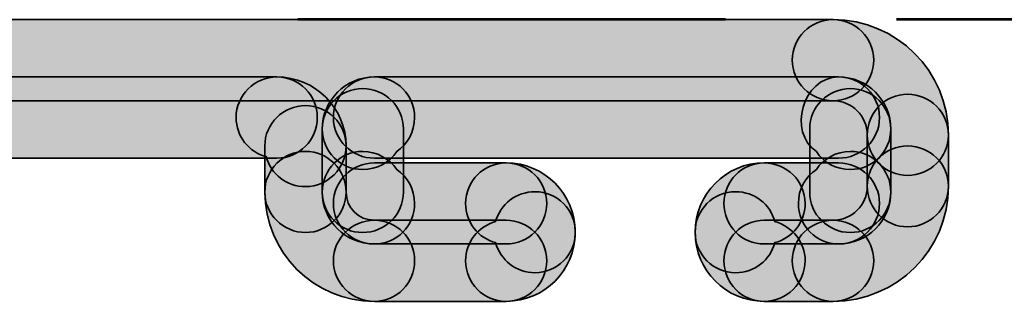
# Model space of a CAD drawing. Units: inches. Extents: x 10 to 2289, y 10 to 832.
# Drawn here: x 2093 to 2105, y 479 to 482 of the extents above; entities that cross this region are included whole.
import ezdxf

# ---------------------------------------------------------------- set-up
doc = ezdxf.new("R2010")
doc.units = ezdxf.units.IN
doc.header["$MEASUREMENT"] = 0
doc.linetypes.add('AI-Linetype-10', pattern=[24, 5, -2, 5, -5, 2, -5])
doc.layers.add('Layer 1', color=7, linetype='Continuous')

# ---------------------------------------------------------------- blocks, each defined once
blk = doc.blocks.new('block 464')
at = {"layer": 'Layer 1', "true_color": 0xec1c24}
h = blk.add_hatch(color=240, dxfattribs=at)
h.dxf.hatch_style = 2
edge = h.paths.add_edge_path()
edge.add_spline(control_points=[(2102.978, 481.38), (2102.978, 481.117), (2102.766, 480.905), (2102.503, 480.905), (2102.503, 480.905), (2068.621, 480.905), (2068.621, 480.905), (2068.36, 480.905), (2068.144, 481.117), (2068.144, 481.38), (2068.144, 481.641), (2068.36, 481.854), (2068.621, 481.854), (2068.621, 481.854), (2102.503, 481.854), (2102.503, 481.854), (2102.766, 481.854), (2102.978, 481.641), (2102.978, 481.38)], knot_values=[0, 0, 0, 0, 1, 1, 1, 2, 2, 2, 3, 3, 3, 4, 4, 4, 5, 5, 5, 6, 6, 6, 6], degree=3, periodic=1)
at = {"layer": 'Layer 1', "color": 240, "lineweight": 35, "true_color": 0xec1c24}
blk.add_open_spline([(2102.978, 481.38), (2102.978, 481.117), (2102.766, 480.905), (2102.503, 480.905), (2102.503, 480.905), (2068.621, 480.905), (2068.621, 480.905), (2068.36, 480.905), (2068.144, 481.117), (2068.144, 481.38), (2068.144, 481.641), (2068.36, 481.854), (2068.621, 481.854), (2068.621, 481.854), (2102.503, 481.854), (2102.503, 481.854), (2102.766, 481.854), (2102.978, 481.641), (2102.978, 481.38)], degree=3, knots=[0, 0, 0, 0, 1, 1, 1, 2, 2, 2, 3, 3, 3, 4, 4, 4, 5, 5, 5, 6, 6, 6, 6], dxfattribs=at)
blk = doc.blocks.new('block 514')
at = {"layer": 'Layer 1', "true_color": 0xec1c24}
h = blk.add_hatch(color=240, dxfattribs=at)
h.dxf.hatch_style = 2
edge = h.paths.add_edge_path()
edge.add_spline(control_points=[(2097.607, 480.708), (2097.607, 480.541), (2097.525, 480.396), (2097.399, 480.311), (2097.313, 480.18), (2097.166, 480.099), (2097, 480.099), (2096.736, 480.099), (2096.527, 480.311), (2096.527, 480.573), (2096.527, 480.907), (2096.799, 481.183), (2097.137, 481.183), (2097.399, 481.183), (2097.607, 480.971), (2097.607, 480.708)], knot_values=[0, 0, 0, 0, 1, 1, 1, 2, 2, 2, 3, 3, 3, 4, 4, 4, 5, 5, 5, 5], degree=3, periodic=1)
at = {"layer": 'Layer 1', "color": 240, "lineweight": 35, "true_color": 0xec1c24}
blk.add_open_spline([(2097.607, 480.708), (2097.607, 480.541), (2097.525, 480.396), (2097.399, 480.311), (2097.313, 480.18), (2097.166, 480.099), (2097, 480.099), (2096.736, 480.099), (2096.527, 480.311), (2096.527, 480.573), (2096.527, 480.907), (2096.799, 481.183), (2097.137, 481.183), (2097.399, 481.183), (2097.607, 480.971), (2097.607, 480.708)], degree=3, knots=[0, 0, 0, 0, 1, 1, 1, 2, 2, 2, 3, 3, 3, 4, 4, 4, 5, 5, 5, 5], dxfattribs=at)
blk = doc.blocks.new('block 515')
at = {"layer": 'Layer 1', "true_color": 0xec1c24}
h = blk.add_hatch(color=240, dxfattribs=at)
h.dxf.hatch_style = 2
edge = h.paths.add_edge_path()
edge.add_spline(control_points=[(2096.806, 480.375), (2096.806, 480.113), (2096.593, 479.899), (2096.331, 479.899), (2096.111, 479.899), (2095.925, 480.045), (2095.872, 480.25), (2095.668, 480.302), (2095.519, 480.487), (2095.519, 480.708), (2095.519, 480.971), (2095.735, 481.183), (2095.996, 481.183), (2096.441, 481.183), (2096.806, 480.82), (2096.806, 480.375)], knot_values=[0, 0, 0, 0, 1, 1, 1, 2, 2, 2, 3, 3, 3, 4, 4, 4, 5, 5, 5, 5], degree=3, periodic=1)
at = {"layer": 'Layer 1', "color": 240, "lineweight": 35, "true_color": 0xec1c24}
blk.add_open_spline([(2096.806, 480.375), (2096.806, 480.113), (2096.593, 479.899), (2096.331, 479.899), (2096.111, 479.899), (2095.925, 480.045), (2095.872, 480.25), (2095.668, 480.302), (2095.519, 480.487), (2095.519, 480.708), (2095.519, 480.971), (2095.735, 481.183), (2095.996, 481.183), (2096.441, 481.183), (2096.806, 480.82), (2096.806, 480.375)], degree=3, knots=[0, 0, 0, 0, 1, 1, 1, 2, 2, 2, 3, 3, 3, 4, 4, 4, 5, 5, 5, 5], dxfattribs=at)
blk = doc.blocks.new('block 516')
at = {"layer": 'Layer 1', "true_color": 0xec1c24}
h = blk.add_hatch(color=240, dxfattribs=at)
h.dxf.hatch_style = 2
edge = h.paths.add_edge_path()
edge.add_spline(control_points=[(2097.607, 479.702), (2097.607, 479.438), (2097.399, 479.228), (2097.137, 479.228), (2096.799, 479.228), (2096.527, 479.499), (2096.527, 479.835), (2096.527, 480.099), (2096.736, 480.311), (2097, 480.311), (2097.166, 480.311), (2097.313, 480.226), (2097.399, 480.099), (2097.525, 480.014), (2097.607, 479.865), (2097.607, 479.702)], knot_values=[0, 0, 0, 0, 1, 1, 1, 2, 2, 2, 3, 3, 3, 4, 4, 4, 5, 5, 5, 5], degree=3, periodic=1)
at = {"layer": 'Layer 1', "color": 240, "lineweight": 35, "true_color": 0xec1c24}
blk.add_open_spline([(2097.607, 479.702), (2097.607, 479.438), (2097.399, 479.228), (2097.137, 479.228), (2096.799, 479.228), (2096.527, 479.499), (2096.527, 479.835), (2096.527, 480.099), (2096.736, 480.311), (2097, 480.311), (2097.166, 480.311), (2097.313, 480.226), (2097.399, 480.099), (2097.525, 480.014), (2097.607, 479.865), (2097.607, 479.702)], degree=3, knots=[0, 0, 0, 0, 1, 1, 1, 2, 2, 2, 3, 3, 3, 4, 4, 4, 5, 5, 5, 5], dxfattribs=at)
blk = doc.blocks.new('block 517')
at = {"layer": 'Layer 1', "true_color": 0xec1c24}
h = blk.add_hatch(color=240, dxfattribs=at)
h.dxf.hatch_style = 2
edge = h.paths.add_edge_path()
edge.add_spline(control_points=[(2097.477, 480.573), (2097.477, 480.573), (2097.477, 479.835), (2097.477, 479.835), (2097.477, 479.574), (2097.262, 479.362), (2097, 479.362), (2096.736, 479.362), (2096.527, 479.574), (2096.527, 479.835), (2096.527, 479.835), (2096.527, 480.573), (2096.527, 480.573), (2096.527, 480.836), (2096.736, 481.047), (2097, 481.047), (2097.262, 481.047), (2097.477, 480.836), (2097.477, 480.573)], knot_values=[0, 0, 0, 0, 1, 1, 1, 2, 2, 2, 3, 3, 3, 4, 4, 4, 5, 5, 5, 6, 6, 6, 6], degree=3, periodic=1)
at = {"layer": 'Layer 1', "color": 240, "lineweight": 35, "true_color": 0xec1c24}
blk.add_open_spline([(2097.477, 480.573), (2097.477, 480.573), (2097.477, 479.835), (2097.477, 479.835), (2097.477, 479.574), (2097.262, 479.362), (2097, 479.362), (2096.736, 479.362), (2096.527, 479.574), (2096.527, 479.835), (2096.527, 479.835), (2096.527, 480.573), (2096.527, 480.573), (2096.527, 480.836), (2096.736, 481.047), (2097, 481.047), (2097.262, 481.047), (2097.477, 480.836), (2097.477, 480.573)], degree=3, knots=[0, 0, 0, 0, 1, 1, 1, 2, 2, 2, 3, 3, 3, 4, 4, 4, 5, 5, 5, 6, 6, 6, 6], dxfattribs=at)
blk = doc.blocks.new('block 518')
at = {"layer": 'Layer 1', "true_color": 0xec1c24}
h = blk.add_hatch(color=240, dxfattribs=at)
h.dxf.hatch_style = 2
edge = h.paths.add_edge_path()
edge.add_spline(control_points=[(2096.806, 480.375), (2096.806, 480.375), (2096.806, 479.835), (2096.806, 479.835), (2096.806, 479.574), (2096.593, 479.362), (2096.331, 479.362), (2096.069, 479.362), (2095.855, 479.574), (2095.855, 479.835), (2095.855, 479.835), (2095.855, 480.375), (2095.855, 480.375), (2095.855, 480.635), (2096.069, 480.848), (2096.331, 480.848), (2096.593, 480.848), (2096.806, 480.635), (2096.806, 480.375)], knot_values=[0, 0, 0, 0, 1, 1, 1, 2, 2, 2, 3, 3, 3, 4, 4, 4, 5, 5, 5, 6, 6, 6, 6], degree=3, periodic=1)
at = {"layer": 'Layer 1', "color": 240, "lineweight": 35, "true_color": 0xec1c24}
blk.add_open_spline([(2096.806, 480.375), (2096.806, 480.375), (2096.806, 479.835), (2096.806, 479.835), (2096.806, 479.574), (2096.593, 479.362), (2096.331, 479.362), (2096.069, 479.362), (2095.855, 479.574), (2095.855, 479.835), (2095.855, 479.835), (2095.855, 480.375), (2095.855, 480.375), (2095.855, 480.635), (2096.069, 480.848), (2096.331, 480.848), (2096.593, 480.848), (2096.806, 480.635), (2096.806, 480.375)], degree=3, knots=[0, 0, 0, 0, 1, 1, 1, 2, 2, 2, 3, 3, 3, 4, 4, 4, 5, 5, 5, 6, 6, 6, 6], dxfattribs=at)
blk = doc.blocks.new('block 519')
at = {"layer": 'Layer 1', "true_color": 0xec1c24}
h = blk.add_hatch(color=240, dxfattribs=at)
h.dxf.hatch_style = 2
edge = h.paths.add_edge_path()
edge.add_spline(control_points=[(2099.154, 479.702), (2099.154, 479.438), (2098.939, 479.228), (2098.677, 479.228), (2098.677, 479.228), (2097.137, 479.228), (2097.137, 479.228), (2096.875, 479.228), (2096.657, 479.438), (2096.657, 479.702), (2096.657, 479.964), (2096.875, 480.177), (2097.137, 480.177), (2097.137, 480.177), (2098.677, 480.177), (2098.677, 480.177), (2098.939, 480.177), (2099.154, 479.964), (2099.154, 479.702)], knot_values=[0, 0, 0, 0, 1, 1, 1, 2, 2, 2, 3, 3, 3, 4, 4, 4, 5, 5, 5, 6, 6, 6, 6], degree=3, periodic=1)
at = {"layer": 'Layer 1', "color": 240, "lineweight": 35, "true_color": 0xec1c24}
blk.add_open_spline([(2099.154, 479.702), (2099.154, 479.438), (2098.939, 479.228), (2098.677, 479.228), (2098.677, 479.228), (2097.137, 479.228), (2097.137, 479.228), (2096.875, 479.228), (2096.657, 479.438), (2096.657, 479.702), (2096.657, 479.964), (2096.875, 480.177), (2097.137, 480.177), (2097.137, 480.177), (2098.677, 480.177), (2098.677, 480.177), (2098.939, 480.177), (2099.154, 479.964), (2099.154, 479.702)], degree=3, knots=[0, 0, 0, 0, 1, 1, 1, 2, 2, 2, 3, 3, 3, 4, 4, 4, 5, 5, 5, 6, 6, 6, 6], dxfattribs=at)
blk = doc.blocks.new('block 520')
at = {"layer": 'Layer 1', "true_color": 0xec1c24}
h = blk.add_hatch(color=240, dxfattribs=at)
h.dxf.hatch_style = 2
edge = h.paths.add_edge_path()
edge.add_spline(control_points=[(2099.487, 479.364), (2099.487, 478.918), (2099.125, 478.556), (2098.677, 478.556), (2098.415, 478.556), (2098.204, 478.768), (2098.204, 479.031), (2098.204, 479.25), (2098.352, 479.434), (2098.555, 479.489), (2098.61, 479.693), (2098.794, 479.839), (2099.015, 479.839), (2099.275, 479.839), (2099.487, 479.627), (2099.487, 479.364)], knot_values=[0, 0, 0, 0, 1, 1, 1, 2, 2, 2, 3, 3, 3, 4, 4, 4, 5, 5, 5, 5], degree=3, periodic=1)
at = {"layer": 'Layer 1', "color": 240, "lineweight": 35, "true_color": 0xec1c24}
blk.add_open_spline([(2099.487, 479.364), (2099.487, 478.918), (2099.125, 478.556), (2098.677, 478.556), (2098.415, 478.556), (2098.204, 478.768), (2098.204, 479.031), (2098.204, 479.25), (2098.352, 479.434), (2098.555, 479.489), (2098.61, 479.693), (2098.794, 479.839), (2099.015, 479.839), (2099.275, 479.839), (2099.487, 479.627), (2099.487, 479.364)], degree=3, knots=[0, 0, 0, 0, 1, 1, 1, 2, 2, 2, 3, 3, 3, 4, 4, 4, 5, 5, 5, 5], dxfattribs=at)
blk = doc.blocks.new('block 521')
at = {"layer": 'Layer 1', "true_color": 0xec1c24}
h = blk.add_hatch(color=240, dxfattribs=at)
h.dxf.hatch_style = 2
edge = h.paths.add_edge_path()
edge.add_spline(control_points=[(2099.154, 479.031), (2099.154, 478.768), (2098.939, 478.556), (2098.677, 478.556), (2098.677, 478.556), (2097.137, 478.556), (2097.137, 478.556), (2096.875, 478.556), (2096.657, 478.768), (2096.657, 479.031), (2096.657, 479.293), (2096.875, 479.506), (2097.137, 479.506), (2097.137, 479.506), (2098.677, 479.506), (2098.677, 479.506), (2098.939, 479.506), (2099.154, 479.293), (2099.154, 479.031)], knot_values=[0, 0, 0, 0, 1, 1, 1, 2, 2, 2, 3, 3, 3, 4, 4, 4, 5, 5, 5, 6, 6, 6, 6], degree=3, periodic=1)
at = {"layer": 'Layer 1', "color": 240, "lineweight": 35, "true_color": 0xec1c24}
blk.add_open_spline([(2099.154, 479.031), (2099.154, 478.768), (2098.939, 478.556), (2098.677, 478.556), (2098.677, 478.556), (2097.137, 478.556), (2097.137, 478.556), (2096.875, 478.556), (2096.657, 478.768), (2096.657, 479.031), (2096.657, 479.293), (2096.875, 479.506), (2097.137, 479.506), (2097.137, 479.506), (2098.677, 479.506), (2098.677, 479.506), (2098.939, 479.506), (2099.154, 479.293), (2099.154, 479.031)], degree=3, knots=[0, 0, 0, 0, 1, 1, 1, 2, 2, 2, 3, 3, 3, 4, 4, 4, 5, 5, 5, 6, 6, 6, 6], dxfattribs=at)
blk = doc.blocks.new('block 522')
at = {"layer": 'Layer 1', "true_color": 0xec1c24}
h = blk.add_hatch(color=240, dxfattribs=at)
h.dxf.hatch_style = 2
edge = h.paths.add_edge_path()
edge.add_spline(control_points=[(2099.487, 479.364), (2099.487, 479.102), (2099.275, 478.891), (2099.015, 478.891), (2098.794, 478.891), (2098.61, 479.04), (2098.555, 479.243), (2098.352, 479.296), (2098.204, 479.482), (2098.204, 479.702), (2098.204, 479.964), (2098.415, 480.177), (2098.677, 480.177), (2099.125, 480.177), (2099.487, 479.813), (2099.487, 479.364)], knot_values=[0, 0, 0, 0, 1, 1, 1, 2, 2, 2, 3, 3, 3, 4, 4, 4, 5, 5, 5, 5], degree=3, periodic=1)
at = {"layer": 'Layer 1', "color": 240, "lineweight": 35, "true_color": 0xec1c24}
blk.add_open_spline([(2099.487, 479.364), (2099.487, 479.102), (2099.275, 478.891), (2099.015, 478.891), (2098.794, 478.891), (2098.61, 479.04), (2098.555, 479.243), (2098.352, 479.296), (2098.204, 479.482), (2098.204, 479.702), (2098.204, 479.964), (2098.415, 480.177), (2098.677, 480.177), (2099.125, 480.177), (2099.487, 479.813), (2099.487, 479.364)], degree=3, knots=[0, 0, 0, 0, 1, 1, 1, 2, 2, 2, 3, 3, 3, 4, 4, 4, 5, 5, 5, 5], dxfattribs=at)
blk = doc.blocks.new('block 523')
at = {"layer": 'Layer 1', "true_color": 0xec1c24}
h = blk.add_hatch(color=240, dxfattribs=at)
h.dxf.hatch_style = 2
edge = h.paths.add_edge_path()
edge.add_spline(control_points=[(2097.607, 479.031), (2097.607, 478.768), (2097.399, 478.556), (2097.137, 478.556), (2096.429, 478.556), (2095.855, 479.128), (2095.855, 479.835), (2095.855, 480.099), (2096.069, 480.311), (2096.331, 480.311), (2096.593, 480.311), (2096.806, 480.099), (2096.806, 479.835), (2096.806, 479.651), (2096.952, 479.506), (2097.137, 479.506), (2097.399, 479.506), (2097.607, 479.293), (2097.607, 479.031)], knot_values=[0, 0, 0, 0, 1, 1, 1, 2, 2, 2, 3, 3, 3, 4, 4, 4, 5, 5, 5, 6, 6, 6, 6], degree=3, periodic=1)
at = {"layer": 'Layer 1', "color": 240, "lineweight": 35, "true_color": 0xec1c24}
blk.add_open_spline([(2097.607, 479.031), (2097.607, 478.768), (2097.399, 478.556), (2097.137, 478.556), (2096.429, 478.556), (2095.855, 479.128), (2095.855, 479.835), (2095.855, 480.099), (2096.069, 480.311), (2096.331, 480.311), (2096.593, 480.311), (2096.806, 480.099), (2096.806, 479.835), (2096.806, 479.651), (2096.952, 479.506), (2097.137, 479.506), (2097.399, 479.506), (2097.607, 479.293), (2097.607, 479.031)], degree=3, knots=[0, 0, 0, 0, 1, 1, 1, 2, 2, 2, 3, 3, 3, 4, 4, 4, 5, 5, 5, 6, 6, 6, 6], dxfattribs=at)
blk = doc.blocks.new('block 524')
at = {"layer": 'Layer 1', "true_color": 0xec1c24}
h = blk.add_hatch(color=240, dxfattribs=at)
h.dxf.hatch_style = 2
edge = h.paths.add_edge_path()
edge.add_spline(control_points=[(2103.178, 480.573), (2103.178, 480.311), (2102.969, 480.099), (2102.706, 480.099), (2102.538, 480.099), (2102.392, 480.18), (2102.307, 480.311), (2101.972, 480.531), (2102.144, 481.181), (2102.567, 481.183), (2102.906, 481.183), (2103.178, 480.907), (2103.178, 480.573)], knot_values=[0, 0, 0, 0, 1, 1, 1, 2, 2, 2, 3, 3, 3, 4, 4, 4, 4], degree=3, periodic=1)
at = {"layer": 'Layer 1', "color": 240, "lineweight": 35, "true_color": 0xec1c24}
blk.add_open_spline([(2103.178, 480.573), (2103.178, 480.311), (2102.969, 480.099), (2102.706, 480.099), (2102.538, 480.099), (2102.392, 480.18), (2102.307, 480.311), (2101.972, 480.531), (2102.144, 481.181), (2102.567, 481.183), (2102.906, 481.183), (2103.178, 480.907), (2103.178, 480.573)], degree=3, knots=[0, 0, 0, 0, 1, 1, 1, 2, 2, 2, 3, 3, 3, 4, 4, 4, 4], dxfattribs=at)
blk = doc.blocks.new('block 525')
at = {"layer": 'Layer 1', "true_color": 0xec1c24}
h = blk.add_hatch(color=240, dxfattribs=at)
h.dxf.hatch_style = 2
edge = h.paths.add_edge_path()
edge.add_spline(control_points=[(2103.046, 479.702), (2103.046, 479.438), (2102.83, 479.228), (2102.567, 479.228), (2102.567, 479.228), (2101.696, 479.228), (2101.696, 479.228), (2101.437, 479.228), (2101.225, 479.438), (2101.225, 479.702), (2101.225, 479.964), (2101.437, 480.177), (2101.696, 480.177), (2101.696, 480.177), (2102.567, 480.177), (2102.567, 480.177), (2102.83, 480.177), (2103.046, 479.964), (2103.046, 479.702)], knot_values=[0, 0, 0, 0, 1, 1, 1, 2, 2, 2, 3, 3, 3, 4, 4, 4, 5, 5, 5, 6, 6, 6, 6], degree=3, periodic=1)
at = {"layer": 'Layer 1', "color": 240, "lineweight": 35, "true_color": 0xec1c24}
blk.add_open_spline([(2103.046, 479.702), (2103.046, 479.438), (2102.83, 479.228), (2102.567, 479.228), (2102.567, 479.228), (2101.696, 479.228), (2101.696, 479.228), (2101.437, 479.228), (2101.225, 479.438), (2101.225, 479.702), (2101.225, 479.964), (2101.437, 480.177), (2101.696, 480.177), (2101.696, 480.177), (2102.567, 480.177), (2102.567, 480.177), (2102.83, 480.177), (2103.046, 479.964), (2103.046, 479.702)], degree=3, knots=[0, 0, 0, 0, 1, 1, 1, 2, 2, 2, 3, 3, 3, 4, 4, 4, 5, 5, 5, 6, 6, 6, 6], dxfattribs=at)
blk = doc.blocks.new('block 526')
at = {"layer": 'Layer 1', "true_color": 0xec1c24}
h = blk.add_hatch(color=240, dxfattribs=at)
h.dxf.hatch_style = 2
edge = h.paths.add_edge_path()
edge.add_spline(control_points=[(2103.178, 479.835), (2103.178, 479.499), (2102.906, 479.228), (2102.567, 479.228), (2102.307, 479.228), (2102.097, 479.438), (2102.097, 479.702), (2102.097, 479.865), (2102.179, 480.014), (2102.307, 480.099), (2102.392, 480.226), (2102.538, 480.311), (2102.706, 480.311), (2102.969, 480.311), (2103.178, 480.099), (2103.178, 479.835)], knot_values=[0, 0, 0, 0, 1, 1, 1, 2, 2, 2, 3, 3, 3, 4, 4, 4, 5, 5, 5, 5], degree=3, periodic=1)
at = {"layer": 'Layer 1', "color": 240, "lineweight": 35, "true_color": 0xec1c24}
blk.add_open_spline([(2103.178, 479.835), (2103.178, 479.499), (2102.906, 479.228), (2102.567, 479.228), (2102.307, 479.228), (2102.097, 479.438), (2102.097, 479.702), (2102.097, 479.865), (2102.179, 480.014), (2102.307, 480.099), (2102.392, 480.226), (2102.538, 480.311), (2102.706, 480.311), (2102.969, 480.311), (2103.178, 480.099), (2103.178, 479.835)], degree=3, knots=[0, 0, 0, 0, 1, 1, 1, 2, 2, 2, 3, 3, 3, 4, 4, 4, 5, 5, 5, 5], dxfattribs=at)
blk = doc.blocks.new('block 527')
at = {"layer": 'Layer 1', "true_color": 0xec1c24}
h = blk.add_hatch(color=240, dxfattribs=at)
h.dxf.hatch_style = 2
edge = h.paths.add_edge_path()
edge.add_spline(control_points=[(2103.178, 480.573), (2103.178, 480.573), (2103.178, 479.835), (2103.178, 479.835), (2103.178, 479.574), (2102.969, 479.362), (2102.706, 479.362), (2102.443, 479.362), (2102.229, 479.574), (2102.229, 479.835), (2102.229, 479.835), (2102.229, 480.573), (2102.229, 480.573), (2102.229, 480.836), (2102.443, 481.047), (2102.706, 481.047), (2102.969, 481.047), (2103.178, 480.836), (2103.178, 480.573)], knot_values=[0, 0, 0, 0, 1, 1, 1, 2, 2, 2, 3, 3, 3, 4, 4, 4, 5, 5, 5, 6, 6, 6, 6], degree=3, periodic=1)
at = {"layer": 'Layer 1', "color": 240, "lineweight": 35, "true_color": 0xec1c24}
blk.add_open_spline([(2103.178, 480.573), (2103.178, 480.573), (2103.178, 479.835), (2103.178, 479.835), (2103.178, 479.574), (2102.969, 479.362), (2102.706, 479.362), (2102.443, 479.362), (2102.229, 479.574), (2102.229, 479.835), (2102.229, 479.835), (2102.229, 480.573), (2102.229, 480.573), (2102.229, 480.836), (2102.443, 481.047), (2102.706, 481.047), (2102.969, 481.047), (2103.178, 480.836), (2103.178, 480.573)], degree=3, knots=[0, 0, 0, 0, 1, 1, 1, 2, 2, 2, 3, 3, 3, 4, 4, 4, 5, 5, 5, 6, 6, 6, 6], dxfattribs=at)
blk = doc.blocks.new('block 528')
at = {"layer": 'Layer 1', "true_color": 0xec1c24}
h = blk.add_hatch(color=240, dxfattribs=at)
h.dxf.hatch_style = 2
edge = h.paths.add_edge_path()
edge.add_spline(control_points=[(2102.176, 479.031), (2102.176, 478.768), (2101.959, 478.556), (2101.696, 478.556), (2101.252, 478.556), (2100.889, 478.918), (2100.889, 479.364), (2100.889, 479.627), (2101.101, 479.839), (2101.363, 479.839), (2101.583, 479.839), (2101.768, 479.693), (2101.821, 479.489), (2102.024, 479.434), (2102.176, 479.25), (2102.176, 479.031)], knot_values=[0, 0, 0, 0, 1, 1, 1, 2, 2, 2, 3, 3, 3, 4, 4, 4, 5, 5, 5, 5], degree=3, periodic=1)
at = {"layer": 'Layer 1', "color": 240, "lineweight": 35, "true_color": 0xec1c24}
blk.add_open_spline([(2102.176, 479.031), (2102.176, 478.768), (2101.959, 478.556), (2101.696, 478.556), (2101.252, 478.556), (2100.889, 478.918), (2100.889, 479.364), (2100.889, 479.627), (2101.101, 479.839), (2101.363, 479.839), (2101.583, 479.839), (2101.768, 479.693), (2101.821, 479.489), (2102.024, 479.434), (2102.176, 479.25), (2102.176, 479.031)], degree=3, knots=[0, 0, 0, 0, 1, 1, 1, 2, 2, 2, 3, 3, 3, 4, 4, 4, 5, 5, 5, 5], dxfattribs=at)
blk = doc.blocks.new('block 529')
at = {"layer": 'Layer 1', "true_color": 0xec1c24}
h = blk.add_hatch(color=240, dxfattribs=at)
h.dxf.hatch_style = 2
edge = h.paths.add_edge_path()
edge.add_spline(control_points=[(2102.978, 479.031), (2102.978, 478.768), (2102.766, 478.556), (2102.503, 478.556), (2102.503, 478.556), (2101.696, 478.556), (2101.696, 478.556), (2101.437, 478.556), (2101.225, 478.768), (2101.225, 479.031), (2101.225, 479.293), (2101.437, 479.506), (2101.696, 479.506), (2101.696, 479.506), (2102.503, 479.506), (2102.503, 479.506), (2102.766, 479.506), (2102.978, 479.293), (2102.978, 479.031)], knot_values=[0, 0, 0, 0, 1, 1, 1, 2, 2, 2, 3, 3, 3, 4, 4, 4, 5, 5, 5, 6, 6, 6, 6], degree=3, periodic=1)
at = {"layer": 'Layer 1', "color": 240, "lineweight": 35, "true_color": 0xec1c24}
blk.add_open_spline([(2102.978, 479.031), (2102.978, 478.768), (2102.766, 478.556), (2102.503, 478.556), (2102.503, 478.556), (2101.696, 478.556), (2101.696, 478.556), (2101.437, 478.556), (2101.225, 478.768), (2101.225, 479.031), (2101.225, 479.293), (2101.437, 479.506), (2101.696, 479.506), (2101.696, 479.506), (2102.503, 479.506), (2102.503, 479.506), (2102.766, 479.506), (2102.978, 479.293), (2102.978, 479.031)], degree=3, knots=[0, 0, 0, 0, 1, 1, 1, 2, 2, 2, 3, 3, 3, 4, 4, 4, 5, 5, 5, 6, 6, 6, 6], dxfattribs=at)
blk = doc.blocks.new('block 530')
at = {"layer": 'Layer 1', "true_color": 0xec1c24}
h = blk.add_hatch(color=240, dxfattribs=at)
h.dxf.hatch_style = 2
edge = h.paths.add_edge_path()
edge.add_spline(control_points=[(2102.176, 479.702), (2102.176, 479.482), (2102.024, 479.296), (2101.821, 479.243), (2101.768, 479.04), (2101.583, 478.891), (2101.363, 478.891), (2101.101, 478.891), (2100.889, 479.102), (2100.889, 479.364), (2100.889, 479.813), (2101.252, 480.177), (2101.696, 480.177), (2101.959, 480.177), (2102.176, 479.964), (2102.176, 479.702)], knot_values=[0, 0, 0, 0, 1, 1, 1, 2, 2, 2, 3, 3, 3, 4, 4, 4, 5, 5, 5, 5], degree=3, periodic=1)
at = {"layer": 'Layer 1', "color": 240, "lineweight": 35, "true_color": 0xec1c24}
blk.add_open_spline([(2102.176, 479.702), (2102.176, 479.482), (2102.024, 479.296), (2101.821, 479.243), (2101.768, 479.04), (2101.583, 478.891), (2101.363, 478.891), (2101.101, 478.891), (2100.889, 479.102), (2100.889, 479.364), (2100.889, 479.813), (2101.252, 480.177), (2101.696, 480.177), (2101.959, 480.177), (2102.176, 479.964), (2102.176, 479.702)], degree=3, knots=[0, 0, 0, 0, 1, 1, 1, 2, 2, 2, 3, 3, 3, 4, 4, 4, 5, 5, 5, 5], dxfattribs=at)
blk = doc.blocks.new('block 531')
at = {"layer": 'Layer 1', "true_color": 0xec1c24}
h = blk.add_hatch(color=240, dxfattribs=at)
h.dxf.hatch_style = 2
edge = h.paths.add_edge_path()
edge.add_spline(control_points=[(2103.853, 480.503), (2103.853, 480.503), (2103.853, 479.903), (2103.853, 479.903), (2103.853, 479.641), (2103.636, 479.428), (2103.374, 479.428), (2103.111, 479.428), (2102.902, 479.641), (2102.902, 479.903), (2102.902, 479.903), (2102.902, 480.503), (2102.902, 480.503), (2102.902, 480.766), (2103.111, 480.98), (2103.374, 480.98), (2103.636, 480.98), (2103.853, 480.766), (2103.853, 480.503)], knot_values=[0, 0, 0, 0, 1, 1, 1, 2, 2, 2, 3, 3, 3, 4, 4, 4, 5, 5, 5, 6, 6, 6, 6], degree=3, periodic=1)
at = {"layer": 'Layer 1', "color": 240, "lineweight": 35, "true_color": 0xec1c24}
blk.add_open_spline([(2103.853, 480.503), (2103.853, 480.503), (2103.853, 479.903), (2103.853, 479.903), (2103.853, 479.641), (2103.636, 479.428), (2103.374, 479.428), (2103.111, 479.428), (2102.902, 479.641), (2102.902, 479.903), (2102.902, 479.903), (2102.902, 480.503), (2102.902, 480.503), (2102.902, 480.766), (2103.111, 480.98), (2103.374, 480.98), (2103.636, 480.98), (2103.853, 480.766), (2103.853, 480.503)], degree=3, knots=[0, 0, 0, 0, 1, 1, 1, 2, 2, 2, 3, 3, 3, 4, 4, 4, 5, 5, 5, 6, 6, 6, 6], dxfattribs=at)
blk = doc.blocks.new('block 532')
at = {"layer": 'Layer 1', "true_color": 0xec1c24}
h = blk.add_hatch(color=240, dxfattribs=at)
h.dxf.hatch_style = 2
edge = h.paths.add_edge_path()
edge.add_spline(control_points=[(2103.853, 479.903), (2103.853, 479.158), (2103.246, 478.556), (2102.503, 478.556), (2102.24, 478.556), (2102.026, 478.768), (2102.026, 479.031), (2102.026, 479.293), (2102.24, 479.506), (2102.503, 479.506), (2102.722, 479.506), (2102.902, 479.683), (2102.902, 479.903), (2102.902, 480.165), (2103.111, 480.376), (2103.374, 480.376), (2103.636, 480.376), (2103.853, 480.165), (2103.853, 479.903)], knot_values=[0, 0, 0, 0, 1, 1, 1, 2, 2, 2, 3, 3, 3, 4, 4, 4, 5, 5, 5, 6, 6, 6, 6], degree=3, periodic=1)
at = {"layer": 'Layer 1', "color": 240, "lineweight": 35, "true_color": 0xec1c24}
blk.add_open_spline([(2103.853, 479.903), (2103.853, 479.158), (2103.246, 478.556), (2102.503, 478.556), (2102.24, 478.556), (2102.026, 478.768), (2102.026, 479.031), (2102.026, 479.293), (2102.24, 479.506), (2102.503, 479.506), (2102.722, 479.506), (2102.902, 479.683), (2102.902, 479.903), (2102.902, 480.165), (2103.111, 480.376), (2103.374, 480.376), (2103.636, 480.376), (2103.853, 480.165), (2103.853, 479.903)], degree=3, knots=[0, 0, 0, 0, 1, 1, 1, 2, 2, 2, 3, 3, 3, 4, 4, 4, 5, 5, 5, 6, 6, 6, 6], dxfattribs=at)
blk = doc.blocks.new('block 533')
at = {"layer": 'Layer 1', "true_color": 0xec1c24}
h = blk.add_hatch(color=240, dxfattribs=at)
h.dxf.hatch_style = 2
edge = h.paths.add_edge_path()
edge.add_spline(control_points=[(2103.046, 480.708), (2103.046, 480.446), (2102.83, 480.232), (2102.567, 480.232), (2102.567, 480.232), (2097.137, 480.232), (2097.137, 480.232), (2096.875, 480.232), (2096.657, 480.446), (2096.657, 480.708), (2096.657, 480.971), (2096.875, 481.183), (2097.137, 481.183), (2097.137, 481.183), (2102.567, 481.183), (2102.567, 481.183), (2102.83, 481.183), (2103.046, 480.971), (2103.046, 480.708)], knot_values=[0, 0, 0, 0, 1, 1, 1, 2, 2, 2, 3, 3, 3, 4, 4, 4, 5, 5, 5, 6, 6, 6, 6], degree=3, periodic=1)
at = {"layer": 'Layer 1', "color": 240, "lineweight": 35, "true_color": 0xec1c24}
blk.add_open_spline([(2103.046, 480.708), (2103.046, 480.446), (2102.83, 480.232), (2102.567, 480.232), (2102.567, 480.232), (2097.137, 480.232), (2097.137, 480.232), (2096.875, 480.232), (2096.657, 480.446), (2096.657, 480.708), (2096.657, 480.971), (2096.875, 481.183), (2097.137, 481.183), (2097.137, 481.183), (2102.567, 481.183), (2102.567, 481.183), (2102.83, 481.183), (2103.046, 480.971), (2103.046, 480.708)], degree=3, knots=[0, 0, 0, 0, 1, 1, 1, 2, 2, 2, 3, 3, 3, 4, 4, 4, 5, 5, 5, 6, 6, 6, 6], dxfattribs=at)
blk = doc.blocks.new('block 598')
at = {"layer": 'Layer 1', "true_color": 0xec1c24}
h = blk.add_hatch(color=240, dxfattribs=at)
h.dxf.hatch_style = 2
edge = h.paths.add_edge_path()
edge.add_spline(control_points=[(2096.469, 480.708), (2096.469, 480.446), (2096.259, 480.232), (2095.996, 480.232), (2095.996, 480.232), (2086.4, 480.232), (2086.4, 480.232), (2086.139, 480.232), (2085.926, 480.446), (2085.926, 480.708), (2085.926, 480.971), (2086.139, 481.183), (2086.4, 481.183), (2086.4, 481.183), (2095.996, 481.183), (2095.996, 481.183), (2096.259, 481.183), (2096.469, 480.971), (2096.469, 480.708)], knot_values=[0, 0, 0, 0, 1, 1, 1, 2, 2, 2, 3, 3, 3, 4, 4, 4, 5, 5, 5, 6, 6, 6, 6], degree=3, periodic=1)
at = {"layer": 'Layer 1', "color": 240, "lineweight": 35, "true_color": 0xec1c24}
blk.add_open_spline([(2096.469, 480.708), (2096.469, 480.446), (2096.259, 480.232), (2095.996, 480.232), (2095.996, 480.232), (2086.4, 480.232), (2086.4, 480.232), (2086.139, 480.232), (2085.926, 480.446), (2085.926, 480.708), (2085.926, 480.971), (2086.139, 481.183), (2086.4, 481.183), (2086.4, 481.183), (2095.996, 481.183), (2095.996, 481.183), (2096.259, 481.183), (2096.469, 480.971), (2096.469, 480.708)], degree=3, knots=[0, 0, 0, 0, 1, 1, 1, 2, 2, 2, 3, 3, 3, 4, 4, 4, 5, 5, 5, 6, 6, 6, 6], dxfattribs=at)
blk = doc.blocks.new('block 600')
at = {"layer": 'Layer 1', "true_color": 0xec1c24}
h = blk.add_hatch(color=240, dxfattribs=at)
h.dxf.hatch_style = 2
edge = h.paths.add_edge_path()
edge.add_spline(control_points=[(2103.853, 480.503), (2103.853, 480.241), (2103.636, 480.03), (2103.374, 480.03), (2103.111, 480.03), (2102.902, 480.241), (2102.902, 480.503), (2102.902, 480.723), (2102.722, 480.905), (2102.503, 480.905), (2102.24, 480.905), (2102.026, 481.117), (2102.026, 481.38), (2102.026, 481.641), (2102.24, 481.854), (2102.503, 481.854), (2103.246, 481.854), (2103.853, 481.249), (2103.853, 480.503)], knot_values=[0, 0, 0, 0, 1, 1, 1, 2, 2, 2, 3, 3, 3, 4, 4, 4, 5, 5, 5, 6, 6, 6, 6], degree=3, periodic=1)
at = {"layer": 'Layer 1', "color": 240, "lineweight": 35, "true_color": 0xec1c24}
blk.add_open_spline([(2103.853, 480.503), (2103.853, 480.241), (2103.636, 480.03), (2103.374, 480.03), (2103.111, 480.03), (2102.902, 480.241), (2102.902, 480.503), (2102.902, 480.723), (2102.722, 480.905), (2102.503, 480.905), (2102.24, 480.905), (2102.026, 481.117), (2102.026, 481.38), (2102.026, 481.641), (2102.24, 481.854), (2102.503, 481.854), (2103.246, 481.854), (2103.853, 481.249), (2103.853, 480.503)], degree=3, knots=[0, 0, 0, 0, 1, 1, 1, 2, 2, 2, 3, 3, 3, 4, 4, 4, 5, 5, 5, 6, 6, 6, 6], dxfattribs=at)
blk = doc.blocks.new('block 463')
at = {"layer": 'Layer 1'}
for name in ['block 464', 'block 600', 'block 598', 'block 515', 'block 514', 'block 533', 'block 524', 'block 517', 'block 527', 'block 531', 'block 518', 'block 532', 'block 523', 'block 516', 'block 526', 'block 519', 'block 522', 'block 530', 'block 525', 'block 520', 'block 528', 'block 521', 'block 529']:
    blk.add_blockref(name, (0, 0), dxfattribs=at)
blk = doc.blocks.new('block 307')
at = {"layer": 'Layer 1', "color": 166, "linetype": 'AI-Linetype-10', "lineweight": 53, "true_color": 0x00167c}
blk.add_lwpolyline([(2132.243, 481.854), (1926.704, 481.854)], dxfattribs=at)
at = {"layer": 'Layer 1'}
blk.add_blockref('block 463', (0, 0), dxfattribs=at)

msp = doc.modelspace()

# ---------------------------------------------------------------- block references
at = {"layer": 'Layer 1'}
msp.add_blockref('block 307', (0, 0), dxfattribs=at)

doc.saveas('drawing.dxf')
